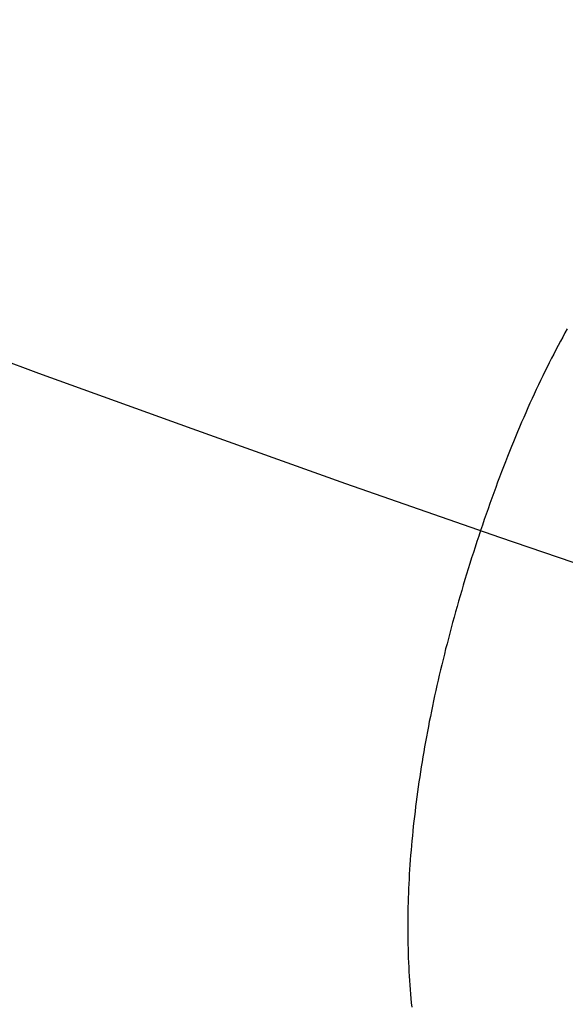
# Model space of a CAD drawing. Extents: x -79 to 79, y -237 to 0.
# Drawn here: x -23 to -22, y -223 to -220 of the extents above; entities that cross this region are included whole.
import ezdxf

# ---------------------------------------------------------------- set-up
doc = ezdxf.new("R2010")
doc.units = 0
doc.header["$LTSCALE"] = 20
doc.linetypes.add('VERDECKT', pattern=[0.375, 0.25, -0.125])
doc.layers.get('0').update_dxf_attribs({"linetype": 'CONTINUOUS'})
doc.layers.add('STEMPEL', color=3, linetype='CONTINUOUS')

# ---------------------------------------------------------------- blocks, each defined once
blk = doc.blocks.new('A$C1DDCFEBD')
at = {"color": 1}
for points in [[(-88.0461, -62.3538, 0), (-88.0518, -62.364, 0), (-88.0574, -62.3743, 0), (-88.063, -62.3847, 0), (-88.0686, -62.3952, 0), (-88.0742, -62.4058, 0), (-88.0797, -62.4165, 0), (-88.0853, -62.4272, 0), (-88.0908, -62.4381, 0), (-88.0962, -62.449, 0), (-88.1017, -62.46, 0), (-88.1071, -62.4711, 0), (-88.1125, -62.4822, 0), (-88.1178, -62.4935, 0), (-88.1232, -62.5048, 0), (-88.1285, -62.5163, 0), (-88.1338, -62.5278, 0), (-88.1391, -62.5394, 0), (-88.1443, -62.5511, 0), (-88.1495, -62.5628, 0), (-88.1547, -62.5747, 0), (-88.1599, -62.5866, 0), (-88.165, -62.5986, 0), (-88.1701, -62.6107, 0), (-88.1752, -62.6229, 0), (-88.1802, -62.6352, 0), (-88.1853, -62.6475, 0), (-88.1903, -62.66, 0), (-88.1953, -62.6725, 0), (-88.2002, -62.6851, 0), (-88.2052, -62.6978, 0), (-88.2101, -62.7106, 0), (-88.2149, -62.7235, 0), (-88.2198, -62.7364, 0), (-88.2246, -62.7494, 0), (-88.2294, -62.7626, 0), (-88.2342, -62.7758, 0), (-88.239, -62.7891, 0), (-88.2437, -62.8024, 0), (-88.2484, -62.8159, 0), (-88.2531, -62.8294, 0), (-88.2577, -62.8431, 0), (-88.2623, -62.8568, 0), (-88.2669, -62.8706, 0), (-88.2715, -62.8844, 0)], [(-88.2715, -62.8844, 0), (-88.276, -62.8981, 0), (-88.2804, -62.9117, 0), (-88.2847, -62.9253, 0), (-88.289, -62.9389, 0), (-88.2932, -62.9524, 0), (-88.2973, -62.966, 0), (-88.3014, -62.9794, 0), (-88.3055, -62.9929, 0), (-88.3095, -63.0063, 0), (-88.3134, -63.0197, 0), (-88.3173, -63.0331, 0), (-88.3211, -63.0465, 0), (-88.3248, -63.0598, 0), (-88.3285, -63.0731, 0), (-88.3322, -63.0863, 0), (-88.3357, -63.0996, 0), (-88.3393, -63.1128, 0), (-88.3427, -63.126, 0), (-88.3461, -63.1391, 0), (-88.3495, -63.1523, 0), (-88.3528, -63.1654, 0), (-88.356, -63.1784, 0), (-88.3592, -63.1915, 0), (-88.3623, -63.2045, 0), (-88.3653, -63.2175, 0), (-88.3683, -63.2305, 0), (-88.3713, -63.2434, 0), (-88.3742, -63.2563, 0), (-88.377, -63.2692, 0), (-88.3798, -63.282, 0), (-88.3825, -63.2949, 0), (-88.3851, -63.3077, 0), (-88.3877, -63.3204, 0), (-88.3903, -63.3332, 0), (-88.3927, -63.3459, 0), (-88.3952, -63.3586, 0), (-88.3975, -63.3712, 0), (-88.3998, -63.3839, 0), (-88.4021, -63.3965, 0), (-88.4043, -63.409, 0), (-88.4064, -63.4216, 0), (-88.4085, -63.4341, 0), (-88.4105, -63.4466, 0), (-88.4124, -63.4591, 0), (-88.4143, -63.4715, 0), (-88.4162, -63.4839, 0), (-88.418, -63.4963, 0), (-88.4197, -63.5086, 0), (-88.4214, -63.521, 0), (-88.423, -63.5333, 0), (-88.4245, -63.5455, 0), (-88.426, -63.5578, 0), (-88.4275, -63.57, 0), (-88.4288, -63.5822, 0), (-88.4302, -63.5943, 0), (-88.4314, -63.6065, 0), (-88.4326, -63.6186, 0), (-88.4338, -63.6307, 0), (-88.4349, -63.6427, 0), (-88.4359, -63.6547, 0), (-88.4369, -63.6667, 0), (-88.4378, -63.6787, 0), (-88.4386, -63.6906, 0), (-88.4394, -63.7025, 0), (-88.4402, -63.7144, 0), (-88.4409, -63.7263, 0), (-88.4415, -63.7381, 0), (-88.442, -63.7499, 0), (-88.4425, -63.7617, 0), (-88.4429, -63.7734, 0), (-88.4433, -63.7851, 0), (-88.4436, -63.7968, 0), (-88.4438, -63.8084, 0), (-88.444, -63.8201, 0), (-88.4441, -63.8316, 0), (-88.4441, -63.8432, 0), (-88.4441, -63.8547, 0), (-88.444, -63.8663, 0), (-88.4439, -63.8777, 0), (-88.4437, -63.8892, 0), (-88.4434, -63.9006, 0), (-88.4431, -63.912, 0), (-88.4427, -63.9233, 0), (-88.4422, -63.9347, 0), (-88.4417, -63.946, 0), (-88.4411, -63.9572, 0), (-88.4405, -63.9685, 0), (-88.4398, -63.9797, 0), (-88.439, -63.9909, 0), (-88.4382, -64.002, 0), (-88.4373, -64.0132, 0), (-88.4363, -64.0243, 0), (-88.4353, -64.0353, 0), (-88.4342, -64.0464, 0)]]:
    blk.add_polyline3d(points, dxfattribs=at)
at = {"color": 3, "linetype": 'CONTINUOUS'}
for radius in [78.5, 68.5, 66.5, 64.5, 62.5]:
    blk.add_circle((-66.5, 0), radius, dxfattribs=at)
at = {"color": 1, "linetype": 'VERDECKT'}
for radius in [75.5, 72.5, 71.5, 69.003]:
    blk.add_circle((-66.5, 0), radius, dxfattribs=at)

msp = doc.modelspace()

# ---------------------------------------------------------------- block references
at = {"layer": 'STEMPEL'}
msp.add_blockref('A$C1DDCFEBD', (66.5, -158.5), dxfattribs=at)

doc.saveas('drawing.dxf')
